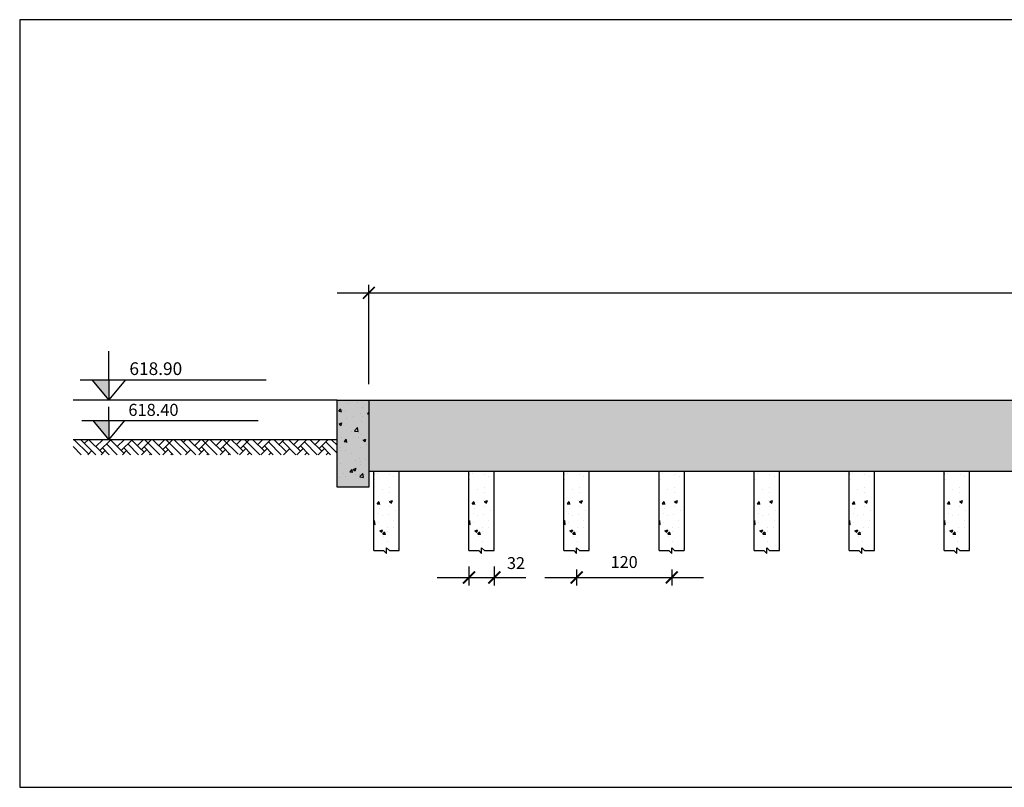
# Model space of a CAD drawing. Units: metres. Extents: x 2108.9 to 2201.8, y -698.7 to -625.8.
# Drawn here: x 2145.4 to 2157.8, y -698.7 to -689 of the extents above; entities that cross this region are included whole.
import ezdxf

# ---------------------------------------------------------------- set-up
doc = ezdxf.new("R2010")
doc.units = ezdxf.units.M
doc.header["$LTSCALE"] = 0.1
doc.header["$MEASUREMENT"] = 0
doc.header["$PDMODE"] = 34
for name, color, linetype in [('DP-DETALHES', 2, 'Continuous'), ('DP-FOLHA', 2, 'Continuous'), ('DP-TEXTO', 2, 'Continuous')]:
    doc.layers.add(name, color=color, linetype=linetype)
doc.styles.add('ARIAL', font='ARIAL.TTF')
doc.styles.add('ROMANS', font='romans')
doc.dimstyles.new('FUN-DAMASCO-100-1', dxfattribs={"dimtxt": 0.15, "dimasz": 0.15, "dimexe": 0.1, "dimexo": 0.2, "dimgap": 0.1, "dimtad": 1, "dimdec": 1, "dimlfac": 100, "dimzin": 9, "dimdsep": 46, "dimtxsty": 'ROMANS', "dimblk": 'ARCHTICK', "dimcen": 0.45, "dimdle": 0.4, "dimclrd": 6, "dimclre": 7, "dimclrt": 6, "dimadec": 0, "dimazin": 0, "dimtfac": 1, "dimtdec": 1, "dimtmove": 2, "dimatfit": 3, "dimldrblk": 'ARCHTICK', "dimfxl": 0, "dimtzin": 0, "dimarcsym": 0})

# ---------------------------------------------------------------- blocks, each defined once
blk = doc.blocks.new('_ArchTick')
at = {"color": 0, "linetype": 'ByBlock', "const_width": 0.15}
blk.add_lwpolyline([(-0.5, -0.5), (0.5, 0.5)], dxfattribs=at)
blk = doc.blocks.new('*D76')
at = {"layer": 'DEFPOINTS', "color": 0}
for p in [(2194.825, -692.446), (2149.825, -693.801), (2194.825, -693.801)]:
    blk.add_point(p, dxfattribs=at)
at = {"layer": 'DP-DETALHES', "color": 7, "lineweight": -2}
for p, q in [((2149.825, -693.601), (2149.825, -692.346)), ((2194.825, -693.601), (2194.825, -692.346))]:
    blk.add_line(p, q, dxfattribs=at)
at = {"layer": 'DP-DETALHES', "color": 6, "lineweight": -2}
blk.add_line((2149.425, -692.446), (2195.225, -692.446), dxfattribs=at)
at = {"layer": 'DP-DETALHES', "color": 6, "lineweight": -2, "xscale": 0.15, "yscale": 0.15, "zscale": 0.15, "rotation": 180}
blk.add_blockref('_ArchTick', (2149.825, -692.446), dxfattribs=at)
at = {"layer": 'DP-DETALHES', "color": 6, "lineweight": -2, "xscale": 0.15, "yscale": 0.15, "zscale": 0.15}
blk.add_blockref('_ArchTick', (2194.825, -692.446), dxfattribs=at)
at = {"layer": 'DP-DETALHES', "color": 6, "insert": (2172.325, -692.243), "char_height": 0.15, "attachment_point": 5, "style": 'ROMANS'}
blk.add_mtext('DIÂMETRO DO RESERVATÓRIO = 45,00 m', dxfattribs=at)
blk = doc.blocks.new('*D77')
at = {"layer": 'DEFPOINTS', "color": 0}
for p in [(2151.089, -695.701), (2151.409, -695.701), (2151.409, -696.039)]:
    blk.add_point(p, dxfattribs=at)
at = {"layer": 'DP-DETALHES', "color": 7, "lineweight": -2}
for p, q in [((2151.089, -695.901), (2151.089, -696.139)), ((2151.409, -695.901), (2151.409, -696.139))]:
    blk.add_line(p, q, dxfattribs=at)
at = {"layer": 'DP-DETALHES', "color": 6, "lineweight": -2}
blk.add_line((2150.689, -696.039), (2151.809, -696.039), dxfattribs=at)
at = {"layer": 'DP-DETALHES', "color": 6, "lineweight": -2, "xscale": 0.15, "yscale": 0.15, "zscale": 0.15, "rotation": 180}
blk.add_blockref('_ArchTick', (2151.089, -696.039), dxfattribs=at)
at = {"layer": 'DP-DETALHES', "color": 6, "lineweight": -2, "xscale": 0.15, "yscale": 0.15, "zscale": 0.15}
blk.add_blockref('_ArchTick', (2151.409, -696.039), dxfattribs=at)
at = {"layer": 'DP-DETALHES', "color": 6, "insert": (2151.683, -695.877), "char_height": 0.15, "attachment_point": 5, "style": 'ROMANS'}
blk.add_mtext('32', dxfattribs=at)
blk = doc.blocks.new('*D78')
at = {"layer": 'DEFPOINTS', "color": 0}
for p in [(2152.449, -695.737), (2153.649, -695.737), (2153.649, -696.039)]:
    blk.add_point(p, dxfattribs=at)
at = {"layer": 'DP-DETALHES', "color": 7, "lineweight": -2}
for p, q in [((2152.449, -695.937), (2152.449, -696.139)), ((2153.649, -695.937), (2153.649, -696.139))]:
    blk.add_line(p, q, dxfattribs=at)
at = {"layer": 'DP-DETALHES', "color": 6, "lineweight": -2}
blk.add_line((2152.049, -696.039), (2154.049, -696.039), dxfattribs=at)
at = {"layer": 'DP-DETALHES', "color": 6, "lineweight": -2, "xscale": 0.15, "yscale": 0.15, "zscale": 0.15, "rotation": 180}
blk.add_blockref('_ArchTick', (2152.449, -696.039), dxfattribs=at)
at = {"layer": 'DP-DETALHES', "color": 6, "lineweight": -2, "xscale": 0.15, "yscale": 0.15, "zscale": 0.15}
blk.add_blockref('_ArchTick', (2153.649, -696.039), dxfattribs=at)
at = {"layer": 'DP-DETALHES', "color": 6, "insert": (2153.049, -695.864), "char_height": 0.15, "attachment_point": 5, "style": 'ROMANS'}
blk.add_mtext('120', dxfattribs=at)

msp = doc.modelspace()

# ---------------------------------------------------------------- hatches: boundary and pattern name
at = {"layer": 'DP-DETALHES'}
msp.add_hatch(color=252, dxfattribs=at).paths.add_polyline_path([(2149.8248, -693.8006), (2149.4248, -693.8006), (2149.4248, -694.9006), (2149.8248, -694.9006)])
h = msp.add_hatch(dxfattribs=at)
h.set_pattern_fill('AR-CONC', color=256, scale=0.002, style=0)
h.set_pattern_definition([(50, (972.8204, -1154.16822), (0.36436934, -0.03187817), [0.0381, -0.4191]), (355, (972.8204, -1154.1682), (-0.07048565, 0.38211329), [0.03048, -0.33528]), (100.451, (972.85077, -1154.17087), (0.293885, 0.35023338), [0.03238, -0.35618]), (46.1842, (972.8204, -1154.0666), (0.54215808, -0.08408466), [0.05715, -0.62865]), (96.6356, (972.8656, -1154.0736), (0.47480847, 0.49485111), [0.04857, -0.53427]), (351.184, (972.8204, -1154.0666), (0.4748092, 0.49485024), [0.04572, -0.50292]), (21, (972.8712, -1154.09202), (0.30322976, -0.20453104), [0.0381, -0.4191]), (326, (972.8712, -1154.092), (0.12360406, 0.36837593), [0.03048, -0.33528]), (71.4514, (972.89647, -1154.10906), (0.42683298, 0.16384572), [0.03238, -0.35618]), (37.5, (972.8204, -1154.16822), (0.006177207, 0.169110078), [0, -0.331216, 0, -0.34036, 0, -0.33655]), (7.5, (972.8204, -1154.16822), (0.133639325, 0.20036115), [0, -0.194056, 0, -0.323596, 0, -0.12827]), (327.5, (972.70712, -1154.16822), (0.27118119, -0.011457488), [0, -0.127, 0, -0.39624, 0, -0.52578]), (317.5, (972.65632, -1154.16822), (0.296258363, 0.05085298), [0, -0.1651, 0, -0.263144, 0, -0.37338])])
h.paths.add_polyline_path([(2149.8248, -693.8006), (2149.4248, -693.8006), (2149.4248, -694.9006), (2149.8248, -694.9006)])
h = msp.add_hatch(dxfattribs=at)
h.set_pattern_fill('AR-CONC', color=256, scale=0.002, style=0)
h.set_pattern_definition([(50, (1151.2242, -1153.9842), (0.36436934, -0.03187817), [0.0381, -0.4191]), (355, (1151.2242, -1153.9842), (-0.07048565, 0.38211329), [0.03048, -0.33528]), (100.451, (1151.25457, -1153.98687), (0.293885, 0.35023338), [0.03238, -0.35618]), (46.1842, (1151.2242, -1153.8826), (0.54215808, -0.08408466), [0.05715, -0.62865]), (96.6356, (1151.2694, -1153.8896), (0.47480847, 0.4948511), [0.04857, -0.53427]), (351.184, (1151.2242, -1153.8826), (0.4748092, 0.49485024), [0.04572, -0.50292]), (21, (1151.275, -1153.908), (0.30322976, -0.20453104), [0.0381, -0.4191]), (326, (1151.275, -1153.908), (0.12360406, 0.36837593), [0.03048, -0.33528]), (71.4514, (1151.30028, -1153.92506), (0.42683298, 0.16384572), [0.03238, -0.35618]), (37.5, (1151.22421, -1153.98421), (0.006177207, 0.169110078), [0, -0.331216, 0, -0.34036, 0, -0.33655]), (7.5, (1151.2242, -1153.98421), (0.133639325, 0.20036115), [0, -0.194056, 0, -0.323596, 0, -0.12827]), (327.5, (1151.11092, -1153.98421), (0.27118119, -0.011457488), [0, -0.127, 0, -0.39624, 0, -0.52578]), (317.5, (1151.06012, -1153.9842), (0.296258363, 0.05085298), [0, -0.1651, 0, -0.263144, 0, -0.37338])])
h.paths.add_polyline_path([(2150.2088, -694.7006), (2149.8888, -694.7006), (2149.8888, -695.7006), (2150.0118, -695.7006), (2150.0486, -695.7374), (2150.0486, -695.6637), (2150.0855, -695.7006), (2150.2088, -695.7006)])
h = msp.add_hatch(dxfattribs=at)
h.set_pattern_fill('AR-CONC', color=256, scale=0.002, style=0)
h.set_pattern_definition([(50, (1152.4242, -1153.9842), (0.36436934, -0.03187817), [0.0381, -0.4191]), (355, (1152.4242, -1153.9842), (-0.07048565, 0.38211329), [0.03048, -0.33528]), (100.451, (1152.45457, -1153.98687), (0.293885, 0.35023338), [0.03238, -0.35618]), (46.1842, (1152.4242, -1153.8826), (0.54215808, -0.08408466), [0.05715, -0.62865]), (96.6356, (1152.4694, -1153.8896), (0.47480847, 0.4948511), [0.04857, -0.53427]), (351.184, (1152.4242, -1153.8826), (0.4748092, 0.49485024), [0.04572, -0.50292]), (21, (1152.475, -1153.908), (0.30322976, -0.20453104), [0.0381, -0.4191]), (326, (1152.475, -1153.908), (0.12360406, 0.36837593), [0.03048, -0.33528]), (71.4514, (1152.50028, -1153.92506), (0.42683298, 0.16384572), [0.03238, -0.35618]), (37.5, (1152.42421, -1153.98421), (0.006177207, 0.169110078), [0, -0.331216, 0, -0.34036, 0, -0.33655]), (7.5, (1152.4242, -1153.98421), (0.133639325, 0.20036115), [0, -0.194056, 0, -0.323596, 0, -0.12827]), (327.5, (1152.31092, -1153.98421), (0.27118119, -0.011457488), [0, -0.127, 0, -0.39624, 0, -0.52578]), (317.5, (1152.26012, -1153.9842), (0.296258363, 0.05085298), [0, -0.1651, 0, -0.263144, 0, -0.37338])])
h.paths.add_polyline_path([(2151.4088, -694.7006), (2151.0888, -694.7006), (2151.0888, -695.7006), (2151.2118, -695.7006), (2151.2486, -695.7374), (2151.2486, -695.6637), (2151.2855, -695.7006), (2151.4088, -695.7006)])
h = msp.add_hatch(dxfattribs=at)
h.set_pattern_fill('AR-CONC', color=256, scale=0.002, style=0)
h.set_pattern_definition([(50, (1153.6242, -1153.9842), (0.36436934, -0.03187817), [0.0381, -0.4191]), (355, (1153.6242, -1153.9842), (-0.07048565, 0.38211329), [0.03048, -0.33528]), (100.451, (1153.65457, -1153.98687), (0.293885, 0.35023338), [0.03238, -0.35618]), (46.1842, (1153.6242, -1153.8826), (0.54215808, -0.08408466), [0.05715, -0.62865]), (96.6356, (1153.6694, -1153.8896), (0.47480847, 0.4948511), [0.04857, -0.53427]), (351.184, (1153.6242, -1153.8826), (0.4748092, 0.49485024), [0.04572, -0.50292]), (21, (1153.675, -1153.908), (0.30322976, -0.20453104), [0.0381, -0.4191]), (326, (1153.675, -1153.908), (0.12360406, 0.36837593), [0.03048, -0.33528]), (71.4514, (1153.70028, -1153.92506), (0.42683298, 0.16384572), [0.03238, -0.35618]), (37.5, (1153.62421, -1153.98421), (0.006177207, 0.169110078), [0, -0.331216, 0, -0.34036, 0, -0.33655]), (7.5, (1153.6242, -1153.98421), (0.133639325, 0.20036115), [0, -0.194056, 0, -0.323596, 0, -0.12827]), (327.5, (1153.51092, -1153.98421), (0.27118119, -0.011457488), [0, -0.127, 0, -0.39624, 0, -0.52578]), (317.5, (1153.46012, -1153.9842), (0.296258363, 0.05085298), [0, -0.1651, 0, -0.263144, 0, -0.37338])])
h.paths.add_polyline_path([(2152.6088, -694.7006), (2152.2888, -694.7006), (2152.2888, -695.7006), (2152.4118, -695.7006), (2152.4486, -695.7374), (2152.4486, -695.6637), (2152.4855, -695.7006), (2152.6088, -695.7006)])
h = msp.add_hatch(dxfattribs=at)
h.set_pattern_fill('AR-CONC', color=256, scale=0.002, style=0)
h.set_pattern_definition([(50, (1154.8242, -1153.9842), (0.36436934, -0.03187817), [0.0381, -0.4191]), (355, (1154.8242, -1153.9842), (-0.07048565, 0.38211329), [0.03048, -0.33528]), (100.451, (1154.85457, -1153.98687), (0.293885, 0.35023338), [0.03238, -0.35618]), (46.1842, (1154.8242, -1153.8826), (0.54215808, -0.08408466), [0.05715, -0.62865]), (96.6356, (1154.8694, -1153.8896), (0.47480847, 0.4948511), [0.04857, -0.53427]), (351.184, (1154.8242, -1153.8826), (0.4748092, 0.49485024), [0.04572, -0.50292]), (21, (1154.875, -1153.908), (0.30322976, -0.20453104), [0.0381, -0.4191]), (326, (1154.875, -1153.908), (0.12360406, 0.36837593), [0.03048, -0.33528]), (71.4514, (1154.90028, -1153.92506), (0.42683298, 0.16384572), [0.03238, -0.35618]), (37.5, (1154.82421, -1153.98421), (0.006177207, 0.169110078), [0, -0.331216, 0, -0.34036, 0, -0.33655]), (7.5, (1154.8242, -1153.98421), (0.133639325, 0.20036115), [0, -0.194056, 0, -0.323596, 0, -0.12827]), (327.5, (1154.71092, -1153.98421), (0.27118119, -0.011457488), [0, -0.127, 0, -0.39624, 0, -0.52578]), (317.5, (1154.66012, -1153.9842), (0.296258363, 0.05085298), [0, -0.1651, 0, -0.263144, 0, -0.37338])])
h.paths.add_polyline_path([(2153.8088, -694.7006), (2153.4888, -694.7006), (2153.4888, -695.7006), (2153.6118, -695.7006), (2153.6486, -695.7374), (2153.6486, -695.6637), (2153.6855, -695.7006), (2153.8088, -695.7006)])
h = msp.add_hatch(dxfattribs=at)
h.set_pattern_fill('AR-CONC', color=256, scale=0.002, style=0)
h.set_pattern_definition([(50, (1156.0242, -1153.9842), (0.36436934, -0.03187817), [0.0381, -0.4191]), (355, (1156.0242, -1153.9842), (-0.07048565, 0.38211329), [0.03048, -0.33528]), (100.451, (1156.05457, -1153.98687), (0.293885, 0.35023338), [0.03238, -0.35618]), (46.1842, (1156.0242, -1153.8826), (0.54215808, -0.08408466), [0.05715, -0.62865]), (96.6356, (1156.0694, -1153.8896), (0.47480847, 0.4948511), [0.04857, -0.53427]), (351.184, (1156.0242, -1153.8826), (0.4748092, 0.49485024), [0.04572, -0.50292]), (21, (1156.075, -1153.908), (0.30322976, -0.20453104), [0.0381, -0.4191]), (326, (1156.075, -1153.908), (0.12360406, 0.36837593), [0.03048, -0.33528]), (71.4514, (1156.10028, -1153.92506), (0.42683298, 0.16384572), [0.03238, -0.35618]), (37.5, (1156.02421, -1153.98421), (0.006177207, 0.169110078), [0, -0.331216, 0, -0.34036, 0, -0.33655]), (7.5, (1156.0242, -1153.98421), (0.133639325, 0.20036115), [0, -0.194056, 0, -0.323596, 0, -0.12827]), (327.5, (1155.91092, -1153.98421), (0.27118119, -0.011457488), [0, -0.127, 0, -0.39624, 0, -0.52578]), (317.5, (1155.86012, -1153.9842), (0.296258363, 0.05085298), [0, -0.1651, 0, -0.263144, 0, -0.37338])])
h.paths.add_polyline_path([(2155.0088, -694.7006), (2154.6888, -694.7006), (2154.6888, -695.7006), (2154.8118, -695.7006), (2154.8486, -695.7374), (2154.8486, -695.6637), (2154.8855, -695.7006), (2155.0088, -695.7006)])
h = msp.add_hatch(dxfattribs=at)
h.set_pattern_fill('AR-CONC', color=256, scale=0.002, style=0)
h.set_pattern_definition([(50, (1157.2242, -1153.9842), (0.36436934, -0.03187817), [0.0381, -0.4191]), (355, (1157.2242, -1153.9842), (-0.07048565, 0.38211329), [0.03048, -0.33528]), (100.451, (1157.25457, -1153.98687), (0.293885, 0.35023338), [0.03238, -0.35618]), (46.1842, (1157.2242, -1153.8826), (0.54215808, -0.08408466), [0.05715, -0.62865]), (96.6356, (1157.2694, -1153.8896), (0.47480847, 0.4948511), [0.04857, -0.53427]), (351.184, (1157.2242, -1153.8826), (0.4748092, 0.49485024), [0.04572, -0.50292]), (21, (1157.275, -1153.908), (0.30322976, -0.20453104), [0.0381, -0.4191]), (326, (1157.275, -1153.908), (0.12360406, 0.36837593), [0.03048, -0.33528]), (71.4514, (1157.30028, -1153.92506), (0.42683298, 0.16384572), [0.03238, -0.35618]), (37.5, (1157.22421, -1153.98421), (0.006177207, 0.169110078), [0, -0.331216, 0, -0.34036, 0, -0.33655]), (7.5, (1157.2242, -1153.98421), (0.133639325, 0.20036115), [0, -0.194056, 0, -0.323596, 0, -0.12827]), (327.5, (1157.11092, -1153.98421), (0.27118119, -0.011457488), [0, -0.127, 0, -0.39624, 0, -0.52578]), (317.5, (1157.06012, -1153.9842), (0.296258363, 0.05085298), [0, -0.1651, 0, -0.263144, 0, -0.37338])])
h.paths.add_polyline_path([(2156.2088, -694.7006), (2155.8888, -694.7006), (2155.8888, -695.7006), (2156.0118, -695.7006), (2156.0486, -695.7374), (2156.0486, -695.6637), (2156.0855, -695.7006), (2156.2088, -695.7006)])
h = msp.add_hatch(dxfattribs=at)
h.set_pattern_fill('AR-CONC', color=256, scale=0.002, style=0)
h.set_pattern_definition([(50, (1158.4242, -1153.9842), (0.36436934, -0.03187817), [0.0381, -0.4191]), (355, (1158.4242, -1153.9842), (-0.07048565, 0.38211329), [0.03048, -0.33528]), (100.451, (1158.45457, -1153.98687), (0.293885, 0.35023338), [0.03238, -0.35618]), (46.1842, (1158.4242, -1153.8826), (0.54215808, -0.08408466), [0.05715, -0.62865]), (96.6356, (1158.4694, -1153.8896), (0.47480847, 0.4948511), [0.04857, -0.53427]), (351.184, (1158.4242, -1153.8826), (0.4748092, 0.49485024), [0.04572, -0.50292]), (21, (1158.475, -1153.908), (0.30322976, -0.20453104), [0.0381, -0.4191]), (326, (1158.475, -1153.908), (0.12360406, 0.36837593), [0.03048, -0.33528]), (71.4514, (1158.50028, -1153.92506), (0.42683298, 0.16384572), [0.03238, -0.35618]), (37.5, (1158.42421, -1153.98421), (0.006177207, 0.169110078), [0, -0.331216, 0, -0.34036, 0, -0.33655]), (7.5, (1158.4242, -1153.98421), (0.133639325, 0.20036115), [0, -0.194056, 0, -0.323596, 0, -0.12827]), (327.5, (1158.31092, -1153.98421), (0.27118119, -0.011457488), [0, -0.127, 0, -0.39624, 0, -0.52578]), (317.5, (1158.26012, -1153.9842), (0.296258363, 0.05085298), [0, -0.1651, 0, -0.263144, 0, -0.37338])])
h.paths.add_polyline_path([(2157.4088, -694.7006), (2157.0888, -694.7006), (2157.0888, -695.7006), (2157.2118, -695.7006), (2157.2486, -695.7374), (2157.2486, -695.6637), (2157.2855, -695.7006), (2157.4088, -695.7006)])
at = {"layer": 'DP-FOLHA'}
msp.add_hatch(color=31, dxfattribs=at).paths.add_polyline_path([(2149.8248, -694.7006), (2194.8248, -694.7006), (2194.8248, -693.8006), (2149.8248, -693.8006)])
h = msp.add_hatch(dxfattribs=at)
h.set_pattern_fill('AR-SAND', color=256, scale=0.2, style=0)
h.set_pattern_definition([(37.5, (1023.9099, 389.74473), (-0.01259867, 0.385364754), [0, -0.304, 0, -0.34, 0, -0.325]), (7.5, (1023.9099, 389.74473), (0.35395534, 0.56442921), [0, -0.164, 0, -0.274, 0, -0.105]), (327.5, (1023.6639, 389.74473), (0.62282837, 0.00113181), [0, -0.1, 0, -0.36, 0, -0.47]), (317.5, (1023.6639, 389.74473), (0.60122532, 0.17553511), [0, -0.05, 0, -0.236, 0, -0.27])])
h.paths.add_polyline_path([(2149.8248, -694.7006), (2194.8248, -694.7006), (2194.8248, -693.8006), (2149.8248, -693.8006)])
at = {"layer": 'DP-TEXTO'}
for points in [[(2146.5414, -693.5449), (2146.3284, -693.5449), (2146.5414, -693.8006)], [(2146.5414, -694.0577), (2146.3391, -694.0577), (2146.5414, -694.3006)]]:
    msp.add_hatch(color=1, dxfattribs=at).paths.add_polyline_path(points)

# ---------------------------------------------------------------- linework, layer by layer
at = {"layer": 'DP-DETALHES'}
for p, q in [((2149.4248, -693.8006), (2146.0914, -693.8006)), ((2149.4248, -694.3006), (2146.0914, -694.3006)), ((2146.2849, -694.4798), (2146.1056, -694.3006)), ((2146.3787, -694.4894), (2146.1898, -694.3006)), ((2146.2344, -694.3451), (2146.279, -694.3006)), ((2146.4617, -694.4714), (2146.2908, -694.3006)), ((2146.3775, -694.3872), (2146.4642, -694.3006)), ((2146.428, -694.4377), (2146.5652, -694.3006)), ((2146.6481, -694.4894), (2146.5122, -694.3536)), ((2146.7311, -694.4714), (2146.5627, -694.303)), ((2146.6469, -694.3872), (2146.7336, -694.3006)), ((2146.6974, -694.4377), (2146.8346, -694.3006)), ((2146.9175, -694.4894), (2146.7816, -694.3536)), ((2146.9265, -694.3974), (2146.8297, -694.3006)), ((2146.9026, -694.3735), (2146.9756, -694.3006)), ((2146.9531, -694.424), (2147.0766, -694.3006)), ((2147.1869, -694.4894), (2146.998, -694.3006)), ((2147.2562, -694.4577), (2147.0991, -694.3006)), ((2147.172, -694.3735), (2147.245, -694.3006)), ((2147.2226, -694.424), (2147.346, -694.3006)), ((2147.4563, -694.4894), (2147.2675, -694.3006)), ((2147.5341, -694.4661), (2147.3685, -694.3006)), ((2147.6416, -694.4894), (2147.4527, -694.3006)), ((2147.4835, -694.3314), (2147.5144, -694.3006)), ((2147.7109, -694.4577), (2147.5537, -694.3006)), ((2147.6267, -694.3735), (2147.6996, -694.3006)), ((2147.6772, -694.424), (2147.8007, -694.3006)), ((2147.911, -694.4894), (2147.7221, -694.3006)), ((2147.9803, -694.4577), (2147.8231, -694.3006)), ((2147.8961, -694.3735), (2147.969, -694.3006)), ((2147.9466, -694.424), (2148.0701, -694.3006)), ((2148.1756, -694.4847), (2147.9915, -694.3006)), ((2148.1756, -694.3837), (2148.0925, -694.3006)), ((2148.1518, -694.3598), (2148.211, -694.3006)), ((2148.2023, -694.4103), (2148.3121, -694.3006)), ((2148.4498, -694.4894), (2148.2609, -694.3006)), ((2148.5054, -694.444), (2148.3619, -694.3006)), ((2148.4212, -694.3598), (2148.4805, -694.3006)), ((2148.4717, -694.4103), (2148.5815, -694.3006)), ((2148.7192, -694.4894), (2148.5559, -694.3261)), ((2148.7832, -694.4524), (2148.6313, -694.3006)), ((2148.6906, -694.3598), (2148.7499, -694.3006)), ((2148.9044, -694.4894), (2148.7327, -694.3177)), ((2148.96, -694.444), (2148.8165, -694.3006)), ((2148.8758, -694.3598), (2148.9351, -694.3006)), ((2148.9263, -694.4103), (2149.0361, -694.3006)), ((2149.1738, -694.4894), (2149.0105, -694.3261)), ((2149.2294, -694.444), (2149.086, -694.3006)), ((2149.1452, -694.3598), (2149.2045, -694.3006)), ((2149.1957, -694.4103), (2149.3055, -694.3006)), ((2149.4248, -694.471), (2149.2799, -694.3261)), ((2149.4248, -694.37), (2149.3554, -694.3006)), ((2146.1935, -694.4894), (2146.0914, -694.3874)), ((2146.2753, -694.4894), (2146.327, -694.4377)), ((2146.4437, -694.4894), (2146.4954, -694.4377)), ((2146.5471, -694.4894), (2146.4617, -694.4041)), ((2146.7131, -694.4894), (2146.7648, -694.4377)), ((2146.8165, -694.4894), (2146.7311, -694.4041)), ((2146.9868, -694.4577), (2146.9265, -694.3974)), ((2146.9551, -694.4894), (2147.0205, -694.424)), ((2147.0859, -694.4894), (2146.9868, -694.3904)), ((2147.0561, -694.4894), (2147.071, -694.4746)), ((2147.2245, -694.4894), (2147.2899, -694.424)), ((2147.3553, -694.4894), (2147.2562, -694.3904)), ((2147.3255, -694.4894), (2147.3404, -694.4746)), ((2147.5107, -694.4894), (2147.5762, -694.424)), ((2147.6791, -694.4894), (2147.7445, -694.424)), ((2147.8099, -694.4894), (2147.7109, -694.3904)), ((2147.7802, -694.4894), (2147.795, -694.4746)), ((2147.9485, -694.4894), (2148.0139, -694.424)), ((2148.0793, -694.4894), (2147.9803, -694.3904)), ((2148.0496, -694.4894), (2148.0645, -694.4746)), ((2148.236, -694.444), (2148.1756, -694.3837)), ((2148.1905, -694.4894), (2148.2696, -694.4103)), ((2148.3488, -694.4894), (2148.236, -694.3767)), ((2148.2916, -694.4894), (2148.3202, -694.4608)), ((2148.4599, -694.4894), (2148.5391, -694.4103)), ((2148.6182, -694.4894), (2148.5054, -694.3767)), ((2148.561, -694.4894), (2148.5896, -694.4608)), ((2148.7462, -694.4894), (2148.8253, -694.4103)), ((2148.9146, -694.4894), (2148.9937, -694.4103)), ((2149.0728, -694.4894), (2148.96, -694.3767)), ((2149.0156, -694.4894), (2149.0442, -694.4608)), ((2149.184, -694.4894), (2149.2631, -694.4103)), ((2149.3422, -694.4894), (2149.2294, -694.3767)), ((2149.285, -694.4894), (2149.3136, -694.4608)), ((2146.5447, -694.4894), (2146.5459, -694.4883)), ((2146.8141, -694.4894), (2146.8153, -694.4883)), ((2149.8888, -695.7006), (2149.8888, -694.7006)), ((2150.2088, -695.7006), (2150.2088, -694.7006)), ((2151.0888, -695.7006), (2151.0888, -694.7006)), ((2151.4088, -695.7006), (2151.4088, -694.7006)), ((2152.2888, -695.7006), (2152.2888, -694.7006)), ((2152.6088, -695.7006), (2152.6088, -694.7006)), ((2153.4888, -695.7006), (2153.4888, -694.7006)), ((2153.8088, -695.7006), (2153.8088, -694.7006)), ((2154.6888, -695.7006), (2154.6888, -694.7006)), ((2155.0088, -695.7006), (2155.0088, -694.7006)), ((2155.8888, -695.7006), (2155.8888, -694.7006)), ((2156.2088, -695.7006), (2156.2088, -694.7006)), ((2157.0888, -695.7006), (2157.0888, -694.7006)), ((2157.4088, -695.7006), (2157.4088, -694.7006))]:
    msp.add_line(p, q, dxfattribs=at)
at = {"layer": 'DP-DETALHES', "color": 4}
msp.add_lwpolyline([(2145.4162, -689.0001), (2145.4162, -698.687), (2200.2145, -698.687), (2200.2145, -689.0001), (2145.4162, -689.0001)], dxfattribs=at)
at = {"layer": 'DP-DETALHES'}
msp.add_lwpolyline([(2149.4248, -693.8006), (2149.8248, -693.8006), (2149.8248, -694.9006), (2149.4248, -694.9006)], close=True, dxfattribs=at)
for points in [[(2149.8248, -693.8006), (2194.8248, -693.8006)], [(2149.8888, -695.7006), (2150.0118, -695.7006), (2150.0486, -695.7374), (2150.0486, -695.6637), (2150.0855, -695.7006), (2150.2085, -695.7006), (2150.2085, -695.7006)], [(2151.0888, -695.7006), (2151.2118, -695.7006), (2151.2486, -695.7374), (2151.2486, -695.6637), (2151.2855, -695.7006), (2151.4085, -695.7006), (2151.4085, -695.7006)], [(2152.2888, -695.7006), (2152.4118, -695.7006), (2152.4486, -695.7374), (2152.4486, -695.6637), (2152.4855, -695.7006), (2152.6085, -695.7006), (2152.6085, -695.7006)], [(2153.4888, -695.7006), (2153.6118, -695.7006), (2153.6486, -695.7374), (2153.6486, -695.6637), (2153.6855, -695.7006), (2153.8085, -695.7006), (2153.8085, -695.7006)], [(2154.6888, -695.7006), (2154.8118, -695.7006), (2154.8486, -695.7374), (2154.8486, -695.6637), (2154.8855, -695.7006), (2155.0085, -695.7006), (2155.0085, -695.7006)], [(2155.8888, -695.7006), (2156.0118, -695.7006), (2156.0486, -695.7374), (2156.0486, -695.6637), (2156.0855, -695.7006), (2156.2085, -695.7006), (2156.2085, -695.7006)], [(2157.0888, -695.7006), (2157.2118, -695.7006), (2157.2486, -695.7374), (2157.2486, -695.6637), (2157.2855, -695.7006), (2157.4085, -695.7006), (2157.4085, -695.7006)]]:
    msp.add_lwpolyline(points, dxfattribs=at)
at = {"layer": 'DP-FOLHA', "color": 3}
msp.add_line((2194.8248, -694.7006), (2149.8248, -694.7006), dxfattribs=at)
at = {"layer": 'DP-TEXTO', "color": 1}
for p, q in [((2146.5414, -693.5449), (2146.5414, -693.1849)), ((2146.1814, -693.5449), (2148.5275, -693.5449)), ((2146.3284, -693.5449), (2146.5414, -693.8006)), ((2146.5414, -693.8006), (2146.7545, -693.5449)), ((2146.5414, -693.5449), (2146.5414, -693.8006)), ((2146.5414, -694.0577), (2146.5414, -693.8867)), ((2146.1994, -694.0577), (2148.4282, -694.0577)), ((2146.3391, -694.0577), (2146.5414, -694.3006)), ((2146.5414, -694.3006), (2146.7438, -694.0577)), ((2146.5414, -694.0577), (2146.5414, -694.3006))]:
    msp.add_line(p, q, dxfattribs=at)

# ---------------------------------------------------------------- texts
at = {"layer": 'DP-TEXTO', "style": 'ARIAL'}
for s, height, p in [('618.90', 0.16, (2146.8017, -693.484)), ('618.40', 0.152, (2146.7887, -693.9998))]:
    msp.add_text(s, height=height, dxfattribs=at).set_placement(p)

# ---------------------------------------------------------------- dimensions: what is measured, and where the dimension line sits
at = {"layer": 'DP-DETALHES', "color": 6}
dim = msp.add_linear_dim(base=(2194.8248, -692.4464), p1=(2149.8248, -693.8006), p2=(2194.8248, -693.8006), text='DIÂMETRO DO RESERVATÓRIO = 45,00 m', dimstyle='FUN-DAMASCO-100-1', dxfattribs=at)
dim.commit()
dim.dimension.update_dxf_attribs({"geometry": '*D76', "text_midpoint": (2172.3248, -692.2428)})
at = {"layer": 'DP-DETALHES'}
dim = msp.add_linear_dim(base=(2151.4085, -696.0392), p1=(2151.0888, -695.7006), p2=(2151.4085, -695.7006), dimstyle='FUN-DAMASCO-100-1', dxfattribs=at)
dim.commit()
dim.dimension.update_dxf_attribs({"geometry": '*D77', "text_midpoint": (2151.6834, -695.8767), "dimtype": 160})
dim = msp.add_linear_dim(base=(2153.6486, -696.0392), p1=(2152.4486, -695.7374), p2=(2153.6486, -695.7374), dimstyle='FUN-DAMASCO-100-1', dxfattribs=at)
dim.commit()
dim.dimension.update_dxf_attribs({"geometry": '*D78', "text_midpoint": (2153.0486, -695.8642)})

doc.saveas('drawing.dxf')
